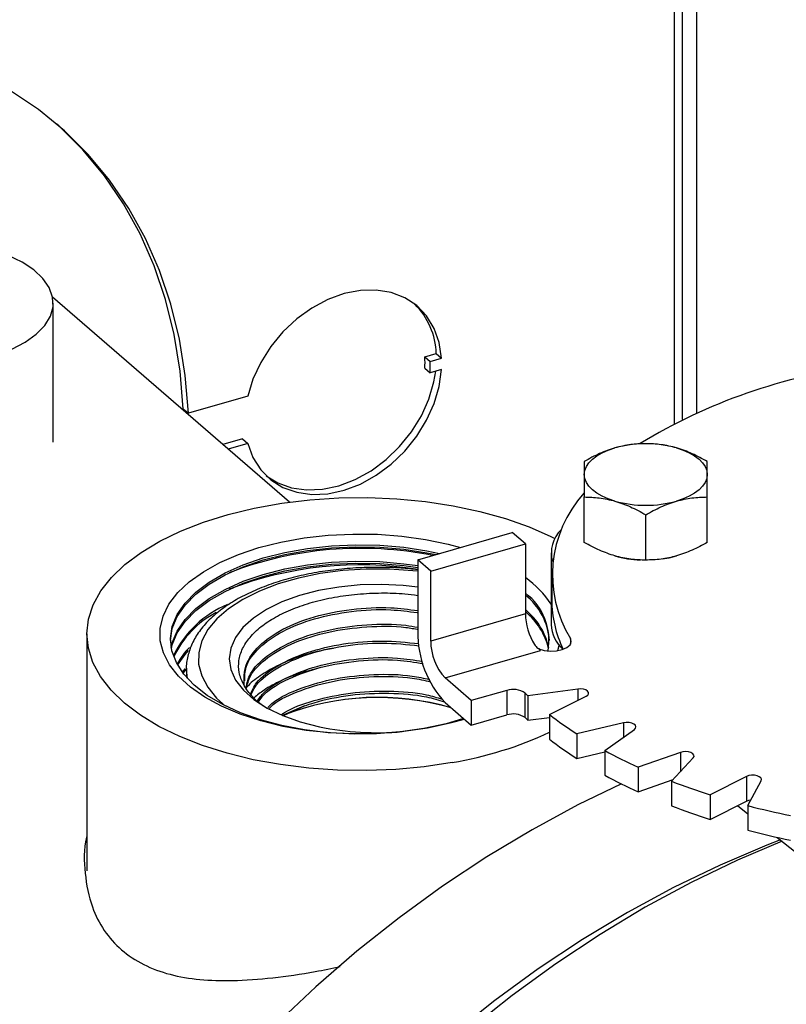
# Model space of a CAD drawing. Extents: x 19.1 to 29.8, y 0.6 to 8.7.
# Drawn here: x 23.3 to 23.3, y 5.9 to 6 of the extents above; entities that cross this region are included whole.
import ezdxf

# ---------------------------------------------------------------- set-up
doc = ezdxf.new("R2010")
doc.units = 0
doc.header["$MEASUREMENT"] = 0
doc.linetypes.add('SLD-SOLID', pattern=[0])
doc.layers.get('0').update_dxf_attribs({"linetype": 'CONTINUOUS'})
doc.layers.add('D7', color=7, linetype='CONTINUOUS')

# ---------------------------------------------------------------- blocks, each defined once
blk = doc.blocks.new('A$C52952A5D')
at = {"color": 7, "linetype": 'SLD-SOLID'}
for p, q in [((2.654912984445799, 4.847617421365185), (2.654912984443939, 5.312475625774861)), ((2.652140708969401, 4.846316084063247), (2.652140708967572, 5.304853781630716)), ((2.650536542300915, 5.301126547474973), (2.650536542302732, 4.845506014052281)), ((2.577219968956869, 4.830556531030068), (2.532060567874427, 4.8696657195866)), ((2.532172786292975, 4.841981815303116), (2.532172786292869, 4.868517784023515)), ((2.603024508068919, 4.858249446192687), (2.605193656237556, 4.858875625332225)), ((2.603024508068919, 4.858249446192687), (2.604024508068919, 4.857383420788914)), ((2.604024508068919, 4.857383420788914), (2.606193656237556, 4.858009599928452)), ((2.605193656237556, 4.858875625332225), (2.606193656237556, 4.858009599928452)), ((2.603024508068928, 4.856084382683219), (2.604024508068928, 4.855218357279447)), ((2.606193656237565, 4.855844536418984), (2.604024508068928, 4.855218357279447)), ((2.569247341492535, 4.850772134769977), (2.557951872778671, 4.847511413818689)), ((2.55695187277867, 4.848377439222461), (2.557951872778671, 4.847511413818689)), ((2.568247341492572, 4.84261706221763), (2.564532085699097, 4.841544560251394)), ((2.568247341492572, 4.84261706221763), (2.569247341492572, 4.841751036813857)), ((2.569247341492572, 4.841751036813857), (2.565532085699098, 4.840678534847622)), ((2.633419448378006, 4.822880767873101), (2.633419448359035, 4.831530733115051)), ((2.656877781692404, 4.822880767877272), (2.656877781692368, 4.831530733115124)), ((2.64514861508728, 4.81949484911792), (2.645148615025703, 4.828144814348938)), ((2.601661647641738, 4.8195644684944), (2.619703843553913, 4.824772801827736)), ((2.622203843553913, 4.822607738318305), (2.619703843553913, 4.824772801827736)), ((2.604161647641739, 4.817399404984969), (2.622203843553913, 4.822607738318305)), ((2.622203843553913, 4.822607738318305), (2.622203843553966, 4.809256513343249)), ((2.601661647641738, 4.8195644684944), (2.601661647641794, 4.8058523996011)), ((2.604161647641739, 4.817399404984969), (2.601661647641738, 4.8195644684944)), ((2.627112672799624, 4.820897481303093), (2.627112672799679, 4.807185412409792)), ((2.604161647641792, 4.804048180009914), (2.604161647641739, 4.817399404984969)), ((2.627216509514056, 4.816597329361742), (2.627216509514074, 4.81190635842456)), ((2.622203843553966, 4.809256513343249), (2.604161647641792, 4.804048180009914)), ((2.538579036292852, 4.805397161625521), (2.538579036293031, 4.760247559822854)), ((2.630784345130411, 4.804535925853171), (2.630784345130415, 4.803450399537398)), ((2.606869980975145, 4.797011723604181), (2.625092598846853, 4.802272140270968)), ((2.557560259514461, 4.798750067602016), (2.557560259514467, 4.797141234165733)), ((2.611869980975136, 4.792681596585329), (2.606869980975145, 4.797011723604181)), ((2.618670646660013, 4.794644779667246), (2.611869980975136, 4.792681596585329)), ((2.618670646660013, 4.794644779667246), (2.618670646660031, 4.789953808730062)), ((2.622149233451524, 4.789437713404435), (2.622149233451506, 4.794128684341617)), ((2.632179543092301, 4.794903235091716), (2.622664906004153, 4.793628515429678)), ((2.622664906004153, 4.793628515429678), (2.622664906004172, 4.788937544492496)), ((2.626824221705348, 4.790026442370136), (2.63378941946945, 4.793509041252173)), ((2.632179543092301, 4.794903235091716), (2.63217954309231, 4.792704103063605)), ((2.575943939765774, 4.789813913516058), (2.5800541380201, 4.791679147537319)), ((2.5800541380201, 4.791679147537319), (2.57599243514088, 4.789942026643971)), ((2.606869980975164, 4.792320752666999), (2.611869980975155, 4.787990625648146)), ((2.611869980975136, 4.792681596585329), (2.611869980975155, 4.787990625648146)), ((2.611869980975155, 4.787990625648146), (2.618670646660031, 4.789953808730062)), ((2.622664906004172, 4.788937544492496), (2.626824221705349, 4.789494787134101)), ((2.626824221705348, 4.790026442370136), (2.626824221705367, 4.785335471432954)), ((2.640904443915035, 4.788428387262307), (2.631977061036223, 4.786346933760465)), ((2.640904443915035, 4.788428387262307), (2.640904443915047, 4.785717290586697)), ((2.631977061036223, 4.786346933760465), (2.631977061036243, 4.781655962823283)), ((2.637324174231228, 4.783160713080439), (2.642974061091753, 4.787195150409503)), ((2.631977061036243, 4.781655962823283), (2.637324174231228, 4.782902662739208)), ((2.637324174231228, 4.783160713080439), (2.637324174231247, 4.778469742143256)), ((2.651745484942067, 4.78280943848442), (2.643676610283888, 4.779984495054161)), ((2.651745484942067, 4.78280943848442), (2.651745484942081, 4.779129944930609)), ((2.650049051644041, 4.777310938456707), (2.654211958647713, 4.781774629896081)), ((2.643676610283888, 4.779984495054161), (2.643676610283908, 4.77529352411698)), ((2.664373266627615, 4.778217117673349), (2.657408068863513, 4.774734518791313)), ((2.664373266627615, 4.778217117673349), (2.664373266627634, 4.773526146736167)), ((2.643676610283908, 4.77529352411698), (2.650344837132107, 4.777628095469777)), ((2.650049051644041, 4.777310938456707), (2.65004905164406, 4.772619967519526)), ((2.664612214982696, 4.77265486094076), (2.667161654306741, 4.777412179484791)), ((2.657408068863513, 4.774734518791313), (2.657408068863532, 4.77004354785413)), ((2.657408068863532, 4.77004354785413), (2.664373266627634, 4.773526146736167)), ((2.66265850791612, 4.772668767380415), (2.664612214982702, 4.771105474941296)), ((2.664612214982696, 4.77265486094076), (2.664612214982715, 4.767963890003578)), ((2.670236730928431, 4.766604921402815), (2.6771533374631, 4.761070479272283))]:
    blk.add_line(p, q, dxfattribs=at)
at = {"color": 7, "linetype": 'SLD-SOLID', "flags": 128}
for points in [[(2.557951872778671, 4.847511413818689), (2.557356898273288, 4.854683605254245), (2.556230200211001, 4.86163970745875), (2.554577727759958, 4.868342990963071), (2.552408206271529, 4.874758061226228), (2.549733091208871, 4.88085104552492), (2.546566507660035, 4.886589771807601), (2.542925175754958, 4.891943938568674), (2.53882832238017, 4.896885274845898), (2.534297579657393, 4.901387689496143), (2.529356870722036, 4.905427408961305), (2.524032283404755, 4.908983102796975), (2.518351932483014, 4.912035996301006), (2.512345811230018, 4.914569969647322), (2.506045633044828, 4.916571643001487), (2.499484663999938, 4.918030447168642), (2.492697547190419, 4.918938679400743), (2.485720119812163, 4.919291544068466), (2.478589223935048, 4.919087177982982), (2.471342511970195, 4.918326660233932), (2.46401824785847, 4.917014006491637), (2.456655105030008, 4.915156147803643)], [(2.55695187277867, 4.848377439222461), (2.55635689827329, 4.855549630658016), (2.555230200211001, 4.862505732862521), (2.553577727759958, 4.869209016366844), (2.551408206271528, 4.875624086629998), (2.548733091208871, 4.881717070928692), (2.545566507660035, 4.887455797211373), (2.541925175754957, 4.892809963972446), (2.537828322380171, 4.897751300249671), (2.533297579657392, 4.902253714899915), (2.532801964711385, 4.902696189251404)], [(2.500055559290428, 4.857555692134048), (2.503590836629386, 4.857019897079), (2.507250222463467, 4.85676721815982), (2.51094361056863, 4.856803877170096), (2.514580057472072, 4.857128971443327), (2.518070021782356, 4.857734496079583), (2.521327568995637, 4.858605541052697), (2.524272487488342, 4.859720658344599), (2.526832263593557, 4.8610523900667), (2.528943867128161, 4.862567944564236), (2.530555303405124, 4.864230003855645), (2.531626893515256, 4.865997642525109), (2.532132251353641, 4.867827335442131), (2.532058933333112, 4.869674029494694), (2.531408744786662, 4.871492252946394), (2.530197695514159, 4.873237235101514), (2.528455605567933, 4.874866008708132), (2.526225370984124, 4.876338467954463), (2.52356190753991, 4.87761835600705), (2.520530798544818, 4.878674157774332), (2.517206679961979, 4.879479875912795), (2.51367140262302, 4.880015670967845), (2.510012016788938, 4.880268349887024), (2.506318628683776, 4.880231690876748), (2.502682181780333, 4.879906596603517), (2.499192217470049, 4.87930107196726), (2.495934670256768, 4.878430026994146), (2.492989751764065, 4.877314909702244), (2.490429975658849, 4.875983177980144), (2.488318372124244, 4.874467623482607), (2.486706935847281, 4.8728055641912), (2.48563534573715, 4.871037925521735), (2.485129987898765, 4.869208232604712), (2.485203305919294, 4.86736153855215), (2.485853494465743, 4.865543315100449), (2.487064543738247, 4.863798332945329), (2.488806633684472, 4.862169559338712), (2.491036868268282, 4.860697100092382), (2.493700331712495, 4.859417212039794), (2.496731440707588, 4.858361410272512), (2.500055559290428, 4.857555692134048)], [(2.606193656237556, 4.858009599928452), (2.605752583741814, 4.860983307757016), (2.604801808775909, 4.86369330020824), (2.603367825110324, 4.866064062128072), (2.601490591342499, 4.868029531173232), (2.599222417432594, 4.869534938668012), (2.596626507063023, 4.87053833575797), (2.593775196439511, 4.87101176233355), (2.590747938610306, 4.870942026151077), (2.587629089471394, 4.870331070440522), (2.58450555715164, 4.869195919756542), (2.581464380278854, 4.867568205581627), (2.578590302609403, 4.865493284900672), (2.575963411605472, 4.863028976308263), (2.573656906762049, 4.860243948867629), (2.571735059870182, 4.85721580861643), (2.570251424054731, 4.85402893603973), (2.569247341492535, 4.850772134769977)], [(2.569247341492572, 4.841751036813857), (2.57025142405479, 4.839073942881684), (2.571735059870265, 4.83674364784242), (2.57365690676215, 4.834825086411586), (2.57596341160559, 4.833371720163196), (2.578590302609534, 4.832424047799043), (2.581464380278996, 4.832008476634221), (2.584505557151789, 4.832136586745465), (2.587629089471542, 4.832804808287118), (2.590747938610455, 4.833994520966476), (2.593775196439652, 4.835672572906598), (2.596626507063155, 4.837792204438206), (2.599222417432711, 4.840294351078824), (2.601490591342598, 4.843109289391052), (2.603367825110404, 4.846158579857391), (2.604801808775966, 4.849357252632556), (2.605752583741848, 4.852616175266277), (2.606193656237565, 4.855844536418984)], [(2.572788617590354, 4.83558754923068), (2.57496341160559, 4.834237745566969), (2.577590302609534, 4.833290073202815), (2.580464380278996, 4.832874502037993), (2.583505557151788, 4.833002612149238), (2.586629089471542, 4.833670833690889), (2.589747938610454, 4.834860546370249), (2.592775196439652, 4.836538598310371), (2.595626507063154, 4.838658229841978), (2.59822241743271, 4.841160376482596), (2.600490591342598, 4.843975314794824), (2.602367825110404, 4.847024605261164), (2.603801808775966, 4.850223278036329), (2.604752583741847, 4.85348220067005), (2.605091058270735, 4.855526243802505)], [(2.633419448359031, 4.835823906080241), (2.633519793005834, 4.836589387811691), (2.633819110021514, 4.837341771938484), (2.63431227800895, 4.838068184959612), (2.634990858727142, 4.838756197746882), (2.635843241471863, 4.839394038210752), (2.636854841738029, 4.839970792724043), (2.638008350764615, 4.840476592857124), (2.639284031692362, 4.840902784229484)], [(2.651013198359029, 4.840902784229521), (2.652288879286778, 4.840476592857168), (2.653442388313363, 4.839970792724094), (2.654453988579529, 4.839394038210811), (2.655306371324251, 4.838756197746946), (2.655984952042444, 4.838068184959678), (2.656478120029879, 4.837341771938555), (2.656777437045561, 4.836589387811762), (2.656877781692364, 4.835823906080313)], [(2.639284031692366, 4.830745027931034), (2.638008350764617, 4.831171219303387), (2.636854841738032, 4.831677019436461), (2.635843241471866, 4.832253773949745), (2.634990858727143, 4.83289161441361), (2.634312278008951, 4.833579627200876), (2.633819110021515, 4.834306040222001), (2.633519793005834, 4.835058424348793), (2.633419448359031, 4.835823906080241)], [(2.656877781692364, 4.835823906080313), (2.656777437045561, 4.835058424348864), (2.65647812002988, 4.834306040222071), (2.655984952042445, 4.833579627200944), (2.655306371324253, 4.832891614413672), (2.654453988579531, 4.832253773949803), (2.653442388313366, 4.831677019436513), (2.65228887928678, 4.831171219303431), (2.651013198359033, 4.83074502793107)], [(2.608232565287105, 4.780882054877603), (2.602921434323723, 4.780087139185043), (2.597471403258844, 4.779578996160106), (2.591944223122154, 4.779363383266311), (2.586402519073154, 4.779442743483899), (2.580909080833068, 4.779816177629893), (2.575526151252226, 4.780479454546201), (2.570314721073685, 4.781425059040332), (2.565333837883754, 4.782642277035521), (2.560639937079231, 4.784117316965509), (2.556286202431821, 4.78583346603849), (2.552321963494743, 4.787771279599731), (2.548792136679182, 4.789908801447273), (2.545736716333407, 4.79222181260447), (2.54319032159082, 4.79468410573068), (2.541181804121341, 4.797267782060902), (2.539733921230464, 4.799943567509928), (2.538863078009884, 4.802681144359433), (2.538579141461265, 4.805449494769829), (2.538885328699156, 4.808217252224791), (2.539778170499806, 4.810953056926416), (2.541247550608853, 4.813625911114261), (2.543276820362524, 4.816205530282359), (2.545842987323659, 4.818662686314772), (2.548916975795198, 4.820969538651823), (2.552463956259455, 4.823099949734763), (2.556443740010468, 4.825029781154752), (2.560811234508098, 4.826737167150681), (2.565516954294524, 4.828202762356979), (2.570507581684257, 4.829409960994335), (2.575726570874815, 4.830345085019817), (2.58111478863327, 4.830997539104561), (2.586611184299394, 4.831359930683077), (2.592153481514043, 4.831428153713977), (2.597678883835182, 4.831201435203061), (2.603124786246679, 4.83068234396165), (2.608429484498134, 4.829876761500925), (2.613532874238713, 4.828793815392063), (2.618377132023441, 4.827445775847201), (2.622907370475952, 4.825847916693029), (2.627072260184386, 4.824018342312238), (2.627843954020763, 4.823633138381917)], [(2.603539212866078, 4.787430532642364), (2.599025836307685, 4.786775503905512), (2.594385678119648, 4.786402760517827), (2.589689078370182, 4.786317952889111), (2.585007232724039, 4.786522366616567), (2.580411113188803, 4.787012902996455), (2.575970392251603, 4.787782125997282), (2.571752386715224, 4.788818374982458), (2.567821037243999, 4.790105941473661), (2.564235939088517, 4.791625307275358), (2.561051438682367, 4.79335344035075), (2.558315809805602, 4.795264143963979), (2.55607052180345, 4.79732845379593), (2.554349610953304, 4.799515077013793), (2.55317916450945, 4.801790866638506), (2.552576925246891, 4.80412132401917), (2.552552022498956, 4.806471121797434), (2.553104833765922, 4.808804639434228), (2.554226978992487, 4.811086503180837), (2.555901447600864, 4.813282122308865), (2.558102856353814, 4.815358213470425), (2.560797834138633, 4.817283305239756), (2.56394552783921, 4.819028215187966), (2.567498221627631, 4.820566492258903), (2.571402060287476, 4.821874817740206), (2.575597865604019, 4.82293335875121), (2.580022033445627, 4.823726068889209), (2.584607497937571, 4.824240931476551), (2.589284748112319, 4.824470141721235), (2.593982881624946, 4.824410225029599), (2.598630679560416, 4.824062089677608), (2.60315768603973, 4.823431013042332), (2.60749527625924, 4.822526561602276), (2.609794303630987, 4.821912164056712)], [(2.602849057336603, 4.787370569521335), (2.598400240626873, 4.786730969965625), (2.593824368289237, 4.78638107254027), (2.589196576020972, 4.786326622551321), (2.58459285204318, 4.786568514066091), (2.5800887893763, 4.787102775232595), (2.575758344604802, 4.787920633497249), (2.571672623512111, 4.789008659649959), (2.567898713525612, 4.790348988331378), (2.56449858214295, 4.791919611381613), (2.561528059427426, 4.793694739213599), (2.559035921279905, 4.795645224277412), (2.557063088539868, 4.797739039662228), (2.555641955066367, 4.799941804977315), (2.554795855831746, 4.8022173508771), (2.554538683762047, 4.804528312960816), (2.554874661615544, 4.806836745294942), (2.555798272645172, 4.809104743484368), (2.557294351183357, 4.811295067061528), (2.559338331661865, 4.81337175097384), (2.561896651977748, 4.815300696128877), (2.564927304582147, 4.817050229300519), (2.568380526243084, 4.81859162320246), (2.572199615156357, 4.819899568189442), (2.576321861987596, 4.82095258784094), (2.580679579557794, 4.821733391603386), (2.585201214264927, 4.822229158700591), (2.58981252099211, 4.822431748650523), (2.594437782210369, 4.822337834931805), (2.599001051258372, 4.821948959605103), (2.603427399384511, 4.821271507992528), (2.60582953869429, 4.820767635004973)], [(2.554539336870762, 4.804186215142298), (2.554874661615546, 4.806460212510685), (2.555798272645174, 4.808728210700113), (2.557294351183359, 4.810918534277273), (2.559338331661866, 4.812995218189585), (2.56189665197775, 4.81492416334462), (2.564927304582148, 4.816673696516264), (2.568380526243086, 4.818215090418205), (2.57219961515636, 4.819523035405187), (2.576321861987597, 4.820576055056684), (2.580679579557796, 4.82135685881913), (2.585201214264928, 4.821852625916336), (2.589812520992112, 4.822055215866268), (2.59443778221037, 4.82196130214755), (2.599001051258374, 4.821572426820848), (2.603427399384512, 4.820894975208273), (2.605095918256458, 4.82055585702634)], [(2.648291378687617, 4.819709291141952), (2.649637172784524, 4.819941263942876), (2.651013198359074, 4.820280554301973)], [(2.554673899225412, 4.802805361163296), (2.554874661615557, 4.803698972092812), (2.555798272645185, 4.80596697028224), (2.55729435118337, 4.8081572938594), (2.559338331661878, 4.810233977771712), (2.561896651977761, 4.812162922926747), (2.564927304582159, 4.813912456098391), (2.568380526243097, 4.815453850000331), (2.572199615156371, 4.816761794987314), (2.576321861987608, 4.81781481463881), (2.580679579557807, 4.818595618401257), (2.58520121426494, 4.819091385498462), (2.589812520992123, 4.819293975448394), (2.594437782210381, 4.819200061729676), (2.599001051258385, 4.818811186402974), (2.601661647641742, 4.818441353813781)], [(2.554708714979199, 4.802617094280978), (2.554874661615558, 4.803322439308557), (2.555798272645186, 4.805590437497984), (2.557294351183371, 4.807780761075144), (2.55933833166188, 4.809857444987456), (2.561896651977762, 4.811786390142492), (2.56492730458216, 4.813535923314135), (2.568380526243098, 4.815077317216076), (2.572199615156372, 4.816385262203057), (2.57632186198761, 4.817438281854555), (2.580679579557808, 4.818219085617002), (2.585201214264941, 4.818714852714208), (2.589812520992123, 4.818917442664138), (2.594437782210383, 4.818823528945421), (2.599001051258386, 4.818434653618719), (2.601661647641745, 4.818064821029526)], [(2.601661647641746, 4.817375527378432), (2.600733812828318, 4.817475159226955), (2.596300085358081, 4.81776999707224), (2.591827320918445, 4.817772953756872), (2.587392049749055, 4.81748397869116), (2.583070160569309, 4.816908016318596), (2.578935602101327, 4.816054921515061), (2.575059117786812, 4.814939290969167), (2.571507035347151, 4.813580213428864), (2.568340131897707, 4.812000943087677), (2.565612594034532, 4.810228501698997), (2.563371090686685, 4.808293216226398), (2.561653974597907, 4.806228199940882), (2.560490626100552, 4.804068785843621), (2.559900950409949, 4.801851922108524), (2.559895037040657, 4.799615539888729), (2.56047298717206, 4.797397904304058), (2.561624911917175, 4.795236959714212), (2.563331101524239, 4.793169680480248), (2.565020865751634, 4.791650952941675)], [(2.60166164764176, 4.814326188124857), (2.598869160144249, 4.814642817178927), (2.594776758346202, 4.81484726184162), (2.590668323946462, 4.814752776736809), (2.586630736251006, 4.814361359900619), (2.582749376400844, 4.81368128845756), (2.579106321853526, 4.812726943587721), (2.575778610726231, 4.811518506414102), (2.57283661270364, 4.810081531241033), (2.57034254096029, 4.808446405168217), (2.568349136565176, 4.806647705507737), (2.566898553188902, 4.804723468592404), (2.56602146569803, 4.802714385437695), (2.56573642148679, 4.80066294126624), (2.56604944826327, 4.798612517090983), (2.566953926584039, 4.796606472355441), (2.568430729832694, 4.794687228030097), (2.570448628682239, 4.792895369554259), (2.572964951488312, 4.791268788593132), (2.575926486648213, 4.789841881758971), (2.579270607843908, 4.788644823240626), (2.582926598374017, 4.787702926722865)], [(2.62474398274089, 4.802574050675322), (2.625768481707318, 4.80225910406585), (2.626939691160324, 4.802122509760803), (2.628137149253137, 4.802178316829036), (2.629237694400167, 4.802420785372795), (2.630128132756769, 4.802824976890699), (2.630716880491724, 4.803349319265506), (2.630943383415294, 4.803939882561242), (2.630784345130411, 4.804535925853171)], [(2.628605099646959, 4.803313813447375), (2.628568206030538, 4.803152184652316), (2.628293973159214, 4.802200501826433)], [(2.555889184329368, 4.799479321353074), (2.557294351183396, 4.801505214670888), (2.557961332680963, 4.802259970193523)], [(2.556787811417551, 4.798098701166939), (2.557294351183407, 4.798743974253014), (2.557329414261662, 4.798786087175325)], [(2.556929713022719, 4.797910434765324), (2.557294351183409, 4.798367441468759), (2.557531846913021, 4.798647040181551)], [(2.557740822367122, 4.796938063297711), (2.557561037271847, 4.798630997379988), (2.557560534226329, 4.79867930214755)], [(2.63378941946945, 4.793509041252173), (2.634105696070026, 4.793729722994645), (2.634263316269761, 4.793989525076308), (2.634245550301477, 4.794260872171502), (2.634054283840444, 4.794514963569818), (2.633709817859304, 4.794724830076047), (2.633248713888079, 4.794868196513572), (2.632719913382855, 4.794929846005842), (2.632179543092301, 4.794903235091716)], [(2.610414719769645, 4.789250918821242), (2.607097768971046, 4.788289369000378), (2.602849057336603, 4.787370569521335)], [(2.610572955463673, 4.78911388269043), (2.607857389606886, 4.788357917160431), (2.603539212866078, 4.787430532642364)], [(2.642974061091753, 4.787195150409503), (2.643208890775248, 4.787439939928102), (2.643273888053907, 4.787709480262596), (2.643162154133408, 4.787975162471691), (2.642885548423135, 4.788208787114525), (2.642473429781537, 4.78838555733201), (2.6419695403745, 4.788486710779046), (2.641427362893184, 4.788501511054963), (2.640904443915035, 4.788428387262307)], [(2.654211958647713, 4.781774629896081), (2.654358206233023, 4.782036089385152), (2.654328605681185, 4.782307178125808), (2.654126298787107, 4.782559122829323), (2.65377275835213, 4.782765182150118), (2.653305509066458, 4.782903485005252), (2.652774144648261, 4.782959351965498), (2.652235063979266, 4.782926853326168), (2.651745484942067, 4.78280943848442)], [(2.667161654306741, 4.777412179484791), (2.667214876134991, 4.777682364630065), (2.667091577150445, 4.777946764882675), (2.666804844275391, 4.778177316868285), (2.666385111262926, 4.778349549858852), (2.665876928466286, 4.778445183089365), (2.665334234275893, 4.778454066073507), (2.66481463011256, 4.778375255973637), (2.664373266627615, 4.778217117673349)], [(2.640499018038644, 4.77681038386462), (2.632217455076387, 4.772801621648137), (2.623463164739696, 4.768069511711478), (2.61484494425792, 4.762893571862138), (2.606389432056681, 4.757289800633569), (2.598122763639626, 4.751275518961504), (2.590070490805089, 4.74486931664592), (2.582257502666944, 4.738090994891054), (2.574707948723782, 4.730961505101001), (2.567445164214195, 4.723502884120125), (2.560491597988887, 4.715738186118444), (2.553868743122569, 4.707691411332503), (2.547597070480093, 4.699387431882024), (2.541695965442179, 4.690851914891607), (2.536183667986323, 4.682111243155117), (2.531077216308065, 4.673192433587987), (2.526392394156902, 4.664123053719471), (2.522143682049626, 4.654931136482997), (2.51834421251188, 4.645645093567977), (2.515005729486264, 4.636293627600898), (2.51213855203249, 4.626905643427155), (2.509751542431756, 4.617510158767825), (2.507852078793944, 4.608136214527556), (2.506446032252306, 4.598812785030797), (2.505537748816122, 4.589568688463818), (2.505130035937445, 4.580432497799351), (2.505224153833416, 4.571432452479163), (2.505819811591013, 4.56259637112757), (2.506915168066243, 4.553951565565653), (2.508506837575013, 4.545524756391989), (2.510589900358085, 4.537341990390817), (2.513157917787775, 4.529428560022908), (2.516202952269373, 4.52180892524803), (2.519715591775799, 4.514506637920608), (2.523684978939643, 4.507544268992295), (2.528098844612655, 4.500943338746451), (2.532943545788991, 4.494724250280181), (2.53820410777495, 4.488906226439534), (2.543864270474907, 4.483507250402782), (2.544737723036524, 4.48274236473764)], [(2.664373266627634, 4.773526146736167), (2.664814630112581, 4.773684285036455), (2.665199868078729, 4.77375143654656)], [(2.670862792542258, 4.766103967393866), (2.668254838995946, 4.765090340701022), (2.659309922924924, 4.761288353568553), (2.650446621743058, 4.757014700225203), (2.641692331406366, 4.752282590288543), (2.633074110924592, 4.747106650439203), (2.624618598723353, 4.741502879210636), (2.616351930306298, 4.735488597538568), (2.608299657471761, 4.729082395222986), (2.600486669333616, 4.72230407346812), (2.592937115390455, 4.715174583678065), (2.585674330880867, 4.707715962697191), (2.578720764655559, 4.699951264695509), (2.572097909789241, 4.691904489909568), (2.565826237146763, 4.683600510459089), (2.559925132108851, 4.675064993468672), (2.554412834652996, 4.666324321732183), (2.549306382974737, 4.657405512165052), (2.544621560823573, 4.648336132296535), (2.540372848716299, 4.639144215060061), (2.536573379178551, 4.629858172145042), (2.533234896152935, 4.620506706177962), (2.530367718699161, 4.61111872200422), (2.527980709098427, 4.601723237344889), (2.526081245460616, 4.592349293104622), (2.524675198918977, 4.583025863607863), (2.523766915482794, 4.573781767040884), (2.523359202604117, 4.564645576376416), (2.523453320500089, 4.555645531056228), (2.524048978257684, 4.546809449704635), (2.525144334732914, 4.538164644142717), (2.526736004241684, 4.529737834969056), (2.528819067024758, 4.521555068967882), (2.531387084454447, 4.513641638599974), (2.534432118936045, 4.506022003825096), (2.537944758442471, 4.498719716497674), (2.541914145606314, 4.49175734756936), (2.546328011279328, 4.485156417323516), (2.551172712455662, 4.478937328857246), (2.556433274441622, 4.473119305016598), (2.562093437141579, 4.467720328979848), (2.568135705316998, 4.46275708867252), (2.574541402663216, 4.458244925185974), (2.581290729536832, 4.454197785358964), (2.58836282415527, 4.450628178668765), (2.595735827079348, 4.447547138565089), (2.603386948779557, 4.44496418836633), (2.611292540077189, 4.442887311823529), (2.619428165242596, 4.44132292844306), (2.627768677524625, 4.440275873644299), (2.636288296877786, 4.439749383813625), (2.644960689646898, 4.439745086300935), (2.646634630021961, 4.439803784061337)], [(2.671140146354213, 4.765882037952851), (2.662666146146553, 4.762267617312713), (2.653802844964688, 4.757993963969363), (2.645048554627996, 4.753261854032703), (2.636430334146223, 4.748085914183363), (2.627974821944982, 4.742482142954796), (2.619708153527927, 4.736467861282729), (2.611655880693391, 4.730061658967146), (2.603842892555246, 4.723283337212279), (2.596293338612084, 4.716153847422226), (2.589030554102496, 4.708695226441351), (2.582076987877189, 4.700930528439669), (2.575454133010871, 4.692883753653728), (2.569182460368395, 4.684579774203248), (2.563281355330481, 4.676044257212832), (2.557769057874625, 4.667303585476342), (2.552662606196368, 4.658384775909212), (2.547977784045204, 4.649315396040696), (2.543729071937928, 4.640123478804222), (2.539929602400182, 4.630837435889202), (2.536591119374565, 4.621485969922123), (2.533723941920791, 4.612097985748379), (2.531336932320057, 4.60270250108905), (2.529437468682247, 4.593328556848781), (2.528031422140607, 4.584005127352023), (2.527123138704424, 4.574761030785043), (2.526715425825748, 4.565624840120576), (2.526809543721718, 4.556624794800388), (2.527405201479315, 4.547788713448795), (2.528500557954544, 4.539143907886878), (2.530092227463314, 4.530717098713215), (2.532175290246387, 4.522534332712042), (2.534743307676077, 4.514620902344133), (2.537788342157675, 4.507001267569255), (2.541300981664103, 4.499698980241833), (2.545270368827945, 4.492736611313521), (2.549684234500957, 4.486135681067676), (2.554528935677292, 4.479916592601406), (2.559789497663252, 4.474098568760759), (2.565449660363209, 4.468699592724007), (2.571491928538627, 4.46373635241668), (2.577897625884845, 4.459224188930134), (2.584646952758463, 4.455177049103125), (2.5917190473769, 4.451607442412925), (2.599092050300978, 4.448526402309248), (2.606743172001186, 4.44594345211049), (2.614648763298819, 4.44386657556769), (2.622784388464225, 4.44230219218722), (2.631124900746254, 4.441255137388459), (2.639644520099416, 4.440728647557785), (2.645573352032167, 4.440669365808533)]]:
    blk.add_lwpolyline(points, dxfattribs=at)
at = {"color": 7, "linetype": 'SLD-SOLID'}
for centre, radius, start, end in [((2.591217097812404, 4.858459131275255), 0.01398276269952313, 1.706878837573849, 44.83153212362355), ((2.586462252327199, 4.857166914437884), 0.01659759591791192, 356.2603885443935, 3.739611456086604), ((2.58746225232719, 4.856300889034113), 0.01659759591792161, 356.2603885443896, 3.739611456078292), ((2.699573917707038, 4.750570331838336), 0.1067194895264311, 97.13945451010741, 121.3483473751551), ((2.645148615025763, 4.81960854468733), 0.02208705447435355, 74.60206940397195, 105.3979305963936), ((2.650663074097676, 4.816690980061406), 0.02330041218861069, 138.0505297777588, 211.4441316043945), ((2.645148615025632, 4.852039267473246), 0.02208705447437387, 254.6020694039868, 285.3979305963775), ((2.633156949713725, 4.820894769785169), 0.006010628410879835, 133.1572023437201, 196.1165840113517), ((2.590769325118043, 4.752229848996241), 0.06950652786651376, 78.63601634811235, 111.1057577918892), ((2.644966941293468, 4.840588007846534), 0.02108762980990993, 254.3660668847453, 267.7346215817803), ((2.590692646064366, 4.749342906431913), 0.06924491475171453, 80.88545256486483, 111.1213025776104), ((2.61154546825252, 4.800941786547186), 0.01856793376732026, 33.02930829689025, 54.96893141776138), ((2.615392199353251, 4.804162562641588), 0.01130084397799829, 349.7388541775725, 52.93250880595648), ((2.614777313041126, 4.803328189918883), 0.01203870649123338, 4.087207727638541, 51.91078430221305), ((2.572996153315707, 4.792667951544028), 0.01985372898113296, 112.460601708853, 154.4319657939549), ((2.649632461006814, 4.812082727447876), 0.02241664531898715, 180.4507947013056, 205.4553999681236), ((2.571619851813493, 4.793355131964323), 0.01817336327982428, 117.4183872347801, 154.9558796854797), ((2.613879067246657, 4.799941684527723), 0.01308888168868567, 12.63779543891213, 50.50440361126077), ((2.613816719237836, 4.799510119041874), 0.01317101000232128, 13.64438491686383, 50.44737120105583), ((2.633663842028352, 4.809442518610711), 0.01146150788476217, 180.9298763093868, 212.0317802656733), ((2.633800445890492, 4.807488077342927), 0.006694618359246973, 182.5912360221598, 228.5947551384049), ((2.62140905550395, 4.80568501274677), 0.01974811726806778, 179.5143498992768, 222.5890989718328), ((2.568224475143991, 4.792844648214214), 0.01418745283705209, 135.3017243227529, 151.2549098968781), ((2.614430299730107, 4.80396113884566), 0.01026902097938882, 179.5143498992563, 222.5890989718471), ((2.6278840825862, 4.805475221068771), 0.004248777243429724, 222.3486259062963, 228.9278614580411), ((2.594121354747084, 4.743635701060042), 0.04967033557234359, 73.7445075007055, 111.50622679249), ((2.594113304988993, 4.743342880956838), 0.04993009670168372, 73.77062138462772, 111.3627573495591), ((2.619892720421231, 4.790900567143747), 0.003938602759734366, 55.04574664736594, 108.0761680887379), ((2.65832151926285, 4.830906282787564), 0.05158513359747106, 225.475409435867, 226.2733363120618), ((2.619892720421253, 4.786209596206572), 0.003938602759727025, 55.04574664733849, 108.0761680888271), ((2.658321519259965, 4.82621531184745), 0.0515851335933442, 225.4754094358834, 226.2733363121428), ((2.669701983090575, 4.844625294610466), 0.06942288590493595, 231.8566201590114, 237.0840901084323), ((2.594028101302441, 4.841300700949414), 0.05473540690731991, 258.2980140257368, 274.9162419019677), ((2.596198664333929, 4.85245438767202), 0.07257694946596734, 279.5442257636526, 294.9592525825909), ((2.669701983090424, 4.839934323673057), 0.06942288590465315, 231.856620159006, 237.0840901084488), ((2.68428129887582, 4.869134417305254), 0.09796146881822335, 241.35751203218, 245.5123856144147), ((2.684281298875629, 4.864443446367702), 0.09796146881779862, 241.357512032184, 245.5123856144374), ((2.696535860222667, 4.898293048875569), 0.1296059196689241, 248.9809625175798, 252.4283520124594), ((2.696535860222646, 4.893602077938226), 0.1296059196687588, 248.9809625175707, 252.4283520124549), ((2.704950253780132, 4.927255526762645), 0.1597764790155099, 255.3765477850203, 258.3749159700141), ((2.704950253779771, 4.922564555823744), 0.1597764790137499, 255.3765477849969, 258.3749159700235)]:
    blk.add_arc(centre, radius, start, end, dxfattribs=at)
for points, knots in [([(2.639284031692362, 4.840902784229484), (2.638301352283973, 4.840573392164666), (2.636314177179981, 4.839907295261575), (2.63439139441706, 4.838841379585766), (2.633419448359033, 4.838302570647351)], [0, 0, 0, 0, 0.4945107285290327, 1, 1, 1, 1]), ([(2.6451486150257, 4.841688489413539), (2.644196180910236, 4.841667121114882), (2.642273850085679, 4.841623992736229), (2.640286655098275, 4.84114463856118), (2.639284031692362, 4.840902784229484)], [0, 0, 0, 0, 0.4954579634770229, 1, 1, 1, 1]), ([(2.651013198359029, 4.840902784229521), (2.650030518950639, 4.841140742385658), (2.648043343846648, 4.841621941563772), (2.646120561083726, 4.841666145033718), (2.645148615025699, 4.841688489413539)], [0, 0, 0, 0, 0.4945107285290111, 1, 1, 1, 1]), ([(2.656877781692367, 4.838302570647423), (2.655925347576903, 4.83883109044171), (2.654003016752347, 4.839897820282073), (2.652015821764943, 4.840565773667922), (2.651013198359029, 4.840902784229521)], [0, 0, 0, 0, 0.49545796347701, 1, 1, 1, 1]), ([(2.633419448359033, 4.838302570647351), (2.633419448359033, 4.838006258302228), (2.633419448359031, 4.837408200814072), (2.633419448359031, 4.836355192858581), (2.633419448359031, 4.835823906080241)], [0, 0, 0, 0, 0.4954579634770085, 1, 1, 1, 1]), ([(2.656877781692364, 4.835823906080313), (2.656877781692364, 4.836345539346931), (2.656877781692364, 4.837400386565654), (2.656877781692367, 4.837999649608484), (2.656877781692367, 4.838302570647423)], [0, 0, 0, 0, 0.4945107285290172, 1, 1, 1, 1]), ([(2.633419448359031, 4.835823906080241), (2.633419448359031, 4.835210838904948), (2.633419448359033, 4.833971093961261), (2.633419448359035, 4.832350118712579), (2.633419448359035, 4.831530733115051)], [0, 0, 0, 0, 0.4945107285290031, 1, 1, 1, 1]), ([(2.656877781692368, 4.831530733115124), (2.656877781692367, 4.832334196955885), (2.656877781692366, 4.833955855905761), (2.656877781692364, 4.835197463072065), (2.656877781692364, 4.835823906080313)], [0, 0, 0, 0, 0.4954579634770107, 1, 1, 1, 1]), ([(2.633419448359035, 4.831530733115051), (2.634371882474497, 4.831509364816402), (2.63629421329905, 4.83146623643776), (2.638281408286453, 4.830986882262723), (2.639284031692366, 4.830745027931034)], [0, 0, 0, 0, 0.4954579634770025, 1, 1, 1, 1]), ([(2.639284031692366, 4.830745027931034), (2.640266711100756, 4.830415635866222), (2.642253886204749, 4.829749538963144), (2.644176668967676, 4.828683623287346), (2.645148615025703, 4.828144814348938)], [0, 0, 0, 0, 0.4945107285290052, 1, 1, 1, 1]), ([(2.645148615025703, 4.828144814348938), (2.646101049141165, 4.82867333414323), (2.648023379965717, 4.829740063983605), (2.650010574953121, 4.830408017369466), (2.651013198359033, 4.83074502793107)], [0, 0, 0, 0, 0.4954579634769993, 1, 1, 1, 1]), ([(2.651013198359033, 4.83074502793107), (2.651995877767422, 4.830982986087213), (2.653983052871415, 4.831464185265339), (2.655905835634341, 4.831508388735298), (2.656877781692368, 4.831530733115124)], [0, 0, 0, 0, 0.4945107285290086, 1, 1, 1, 1]), ([(2.639284031692408, 4.820280554301936), (2.638301352290412, 4.820609946364287), (2.636314177193007, 4.821276043264516), (2.634391394436053, 4.822341958935461), (2.633419448378006, 4.822880767873101)], [0, 0, 0, 0, 0.4945107269494768, 1, 1, 1, 1]), ([(2.656877781692404, 4.822880767877272), (2.655925347554782, 4.822352248074311), (2.654003016724761, 4.821285518238225), (2.652015821742358, 4.820617564855326), (2.651013198359074, 4.820280554301973)], [0, 0, 0, 0, 0.4954579735949268, 1, 1, 1, 1]), ([(2.64514861508728, 4.81949484911792), (2.64419618095659, 4.819516217415565), (2.642273850093502, 4.819559345792356), (2.640286655103584, 4.820038699968649), (2.639284031692408, 4.820280554301936)], [0, 0, 0, 0, 0.4954579614660266, 1, 1, 1, 1]), ([(2.651013198359074, 4.820280554301973), (2.650030518971469, 4.820042596149831), (2.648043343888878, 4.8195613969748), (2.646120561145365, 4.819517193500278), (2.64514861508728, 4.81949484911792)], [0, 0, 0, 0, 0.4945107233954274, 1, 1, 1, 1]), ([(2.601661647641746, 4.817667250465795), (2.600608332022477, 4.81777986163782), (2.598140097586087, 4.818043743391426), (2.594166876452432, 4.818150204535581), (2.58983441519014, 4.818033269910339), (2.585556794292553, 4.817642865417024), (2.58139694360989, 4.816994483791309), (2.577410112604477, 4.816091982362243), (2.57365029408099, 4.814945028663153), (2.570168049255536, 4.813563683442578), (2.567010910756738, 4.8119589937803), (2.564224985757127, 4.81014232906095), (2.561856355588819, 4.808127930167982), (2.559961273979178, 4.805937976977471), (2.558565035752141, 4.803608205875639), (2.557784325322786, 4.801197499033693), (2.557472295484275, 4.799524512825095), (2.557566266294597, 4.798693919666902), (2.557569409687672, 4.798666135711737)], [0, 0, 0, 0, 0.050345438927374, 0.1179744644459073, 0.1855891651223037, 0.2532283875011089, 0.320931091461075, 0.3887469766316881, 0.4567293395116508, 0.5249334811022112, 0.5934082180191971, 0.6621706896353539, 0.7311457313587711, 0.7998941553960329, 0.8676931448394911, 0.9337332265671432, 0.9977833274402927, 1, 1, 1, 1]), ([(2.572612544115027, 4.791399846626237), (2.572447792763781, 4.791501988945973), (2.571329254416661, 4.792195458836365), (2.56985705662146, 4.793679025120272), (2.568297274584905, 4.795815493640992), (2.567519043735998, 4.79805423929654), (2.567463472407576, 4.800349087345695), (2.568159739278571, 4.802601541783667), (2.569592593801369, 4.804790365036117), (2.571707492238173, 4.806815350919919), (2.574480075353025, 4.808656199301224), (2.577790950791549, 4.810231781971582), (2.581605373339708, 4.811520994215796), (2.58575370198541, 4.812470931052425), (2.590194163104317, 4.813068402651172), (2.594716401874388, 4.813271703877932), (2.59861110392367, 4.813173975330642), (2.600854635717638, 4.812866291702407), (2.601661647641766, 4.812755616044717)], [0, 0, 0, 0, 0.01170024715958359, 0.07943591976500113, 0.1455560573141408, 0.2135800630356505, 0.2799931100414549, 0.3483171965578967, 0.4150371517525669, 0.4836737126922024, 0.5507145195644285, 0.6196779166567977, 0.6870525805663145, 0.7563588138429096, 0.8240786078943125, 0.893744041040345, 0.9617790903964025, 1, 1, 1, 1]), ([(2.568569704930284, 4.795626591441845), (2.568547443604224, 4.796920625710392), (2.568502730407558, 4.799519770459795), (2.571199031305246, 4.803233652583396), (2.57569978191594, 4.806421670188401), (2.581819160363134, 4.808835280972018), (2.588951531932284, 4.810230720589), (2.595860059589945, 4.810635388212108), (2.599961683385378, 4.810093309618883), (2.601661647641777, 4.809868639030208)], [0, 0, 0, 0, 0.1479545865431805, 0.2971755819077713, 0.4464225060566136, 0.5956880207816136, 0.7449793522513168, 0.8943038154061336, 1, 1, 1, 1]), ([(2.568692939590166, 4.796453615145016), (2.568696178675107, 4.797336641618568), (2.568704198224549, 4.799522899339937), (2.571224317853288, 4.802839701533038), (2.575692988954775, 4.806029862832535), (2.581821040900197, 4.808443131910582), (2.588950804136349, 4.809837793991502), (2.595820801942689, 4.810243210723854), (2.599885049824877, 4.809707472480723), (2.601547416063669, 4.809488343826656)], [0, 0, 0, 0, 0.1063385006840877, 0.2632801792051216, 0.4202491280637697, 0.5772376293735966, 0.7342532831845696, 0.8913037829115709, 1, 1, 1, 1]), ([(2.568924298241543, 4.795123947380436), (2.569127554017619, 4.796028747684649), (2.569620666265847, 4.798223854366579), (2.572863632259799, 4.80139298466179), (2.57798252494817, 4.804294976469754), (2.58457072383703, 4.806342038907066), (2.591897811305704, 4.80728686578533), (2.59786436888638, 4.807376711300882), (2.60091668008585, 4.806813300258868), (2.60166164764179, 4.806675790378802)], [0, 0, 0, 0, 0.1163641654237391, 0.28230732888732, 0.4482874394432727, 0.6142964911501101, 0.7803263213930884, 0.946384967730465, 1, 1, 1, 1]), ([(2.569011689232187, 4.795000068669041), (2.569199170448051, 4.795813704261136), (2.569683755021416, 4.797916716311991), (2.572870337260083, 4.800999858473468), (2.577980802504312, 4.803903130429488), (2.584570906739422, 4.805949219471691), (2.591898802693779, 4.806896659999589), (2.597927621784939, 4.806980079770213), (2.601037829695848, 4.806402775112731), (2.601841911781657, 4.806253524533209)], [0, 0, 0, 0, 0.1054920039400343, 0.272666237453278, 0.4398776921555053, 0.6071183027121535, 0.7743798459531042, 0.9416704190642422, 1, 1, 1, 1]), ([(2.585638796127864, 4.802656220507033), (2.584581795185096, 4.802467773355172), (2.582048038031739, 4.802016043087262), (2.57835070677447, 4.800862094442609), (2.574654920294596, 4.799319486179609), (2.571573476828307, 4.797437820225807), (2.569721643458167, 4.79606817963676), (2.569111925354782, 4.795289320756644), (2.569101590086855, 4.795276118401066)], [0, 0, 0, 0, 0.1493920686998848, 0.358110581937794, 0.5728840789551377, 0.7815635519266999, 0.9962973065696548, 0.9999999999999999, 0.9999999999999999, 0.9999999999999999, 0.9999999999999999]), ([(2.569759343124486, 4.793940252318808), (2.570094296847329, 4.794661873710661), (2.571013451099744, 4.796642091650398), (2.574782842689961, 4.799442680085737), (2.58047099539432, 4.802034949099126), (2.587404132866278, 4.803653850714455), (2.594831502302753, 4.804283372378215), (2.599580475294022, 4.803795326495626), (2.601906018396002, 4.803556333404321)], [0, 0, 0, 0, 0.1035934308197134, 0.2842731277981188, 0.4649843148500209, 0.645735846752063, 0.8265190053977405, 0.9999999999999999, 0.9999999999999999, 0.9999999999999999, 0.9999999999999999]), ([(2.569881584308381, 4.793766972668026), (2.570185645388531, 4.794413706182851), (2.571080806274345, 4.796317700425487), (2.574789250436592, 4.799049233584819), (2.580469269132835, 4.801643006364913), (2.587404628282546, 4.803261738675705), (2.594845692467244, 4.803891666290959), (2.599608600776627, 4.803401753628567), (2.601948081599343, 4.803161114673536)], [0, 0, 0, 0, 0.09384346688134017, 0.2762767299901946, 0.458741788795851, 0.6412475840139753, 0.8237853129254776, 1, 1, 1, 1]), ([(2.623947302468954, 4.8033634543749), (2.624139898493859, 4.803123737480073), (2.624371128250316, 4.802835934659443), (2.624690604790442, 4.802644979513075), (2.624743982742647, 4.802613074839662)], [0, 0, 0, 0, 0.8329205888364728, 0.9999999999999999, 0.9999999999999999, 0.9999999999999999, 0.9999999999999999]), ([(2.571096614076971, 4.792642757520539), (2.571489966186991, 4.793190543550682), (2.572751707478385, 4.794947656924365), (2.576941666069286, 4.797371506843687), (2.583117256849381, 4.799620667732071), (2.590314276925045, 4.800812237360495), (2.597092703023921, 4.801041856060754), (2.601018732446974, 4.800415221630045), (2.602609258920657, 4.800161357345301)], [0, 0, 0, 0, 0.08820664344635393, 0.2829372498000088, 0.4776924906499977, 0.6724817936510104, 0.8673147035646733, 1, 1, 1, 1]), ([(2.582928937868282, 4.798924860149993), (2.58171921598018, 4.798619586629623), (2.579107756655542, 4.797960584433187), (2.575551741819044, 4.796514070769786), (2.572522282525168, 4.794920226853555), (2.571064444583655, 4.793721431317731), (2.570457953728908, 4.793222707482601)], [0, 0, 0, 0, 0.2380682190773843, 0.5139242967530855, 0.7977824143964984, 1, 1, 1, 1]), ([(2.571279087452655, 4.792477058448059), (2.571620461012227, 4.792947004840164), (2.572838680593157, 4.79462404713238), (2.576949542727809, 4.796977274611306), (2.583115061695109, 4.799228788044871), (2.590315179266832, 4.800420659103296), (2.597134453046388, 4.800648530691896), (2.60109959130656, 4.800014098624075), (2.602729547474299, 4.799753301548639)], [0, 0, 0, 0, 0.07650765051705119, 0.2730238336776192, 0.469564877219841, 0.6661402952450205, 0.8627597200352068, 1, 1, 1, 1]), ([(2.573082880546819, 4.791381993894964), (2.573411403832997, 4.791708363428482), (2.574887489272341, 4.793174771858379), (2.579316753776467, 4.795162932267782), (2.585886688386798, 4.797049589915008), (2.593247600429486, 4.797802433328981), (2.599511530501046, 4.797695421069895), (2.602812333698296, 4.796966675382656), (2.603890483224779, 4.796728643373272)], [0, 0, 0, 0, 0.05998463717323773, 0.2695165099118854, 0.4790853288088664, 0.6886807884452137, 0.8983130345963795, 1, 1, 1, 1]), ([(2.573334206688703, 4.791223142785685), (2.573585487352823, 4.791469483059853), (2.574995694173771, 4.792851964024405), (2.579327402297194, 4.79476723764714), (2.585883515974375, 4.796657827037822), (2.59324963977412, 4.797411850615005), (2.599589866465104, 4.797296170836634), (2.602961134162779, 4.796548290587112), (2.604111069935838, 4.796293189441188)], [0, 0, 0, 0, 0.04578449773209547, 0.2569461968817091, 0.4681451295723049, 0.6793709102250631, 0.890633763533517, 0.9999999999999999, 0.9999999999999999, 0.9999999999999999, 0.9999999999999999]), ([(2.575722868672035, 4.790037502746697), (2.575891237241524, 4.790159490748509), (2.5774579494106, 4.791294619992048), (2.581934052504969, 4.792818772887776), (2.588742113827736, 4.794313531897365), (2.596173042571396, 4.794633840442218), (2.602280412503251, 4.794177727531373), (2.605330910475593, 4.793280060488044), (2.606304039848256, 4.792993698662973)], [0, 0, 0, 0, 0.02567745510649935, 0.2389352211548826, 0.4583211907373019, 0.6777459805251459, 0.8971988001130293, 1, 1, 1, 1]), ([(2.5800541380201, 4.791679147537319), (2.580678052697539, 4.791890472050688), (2.583374324450761, 4.792803719224959), (2.588777999208586, 4.793905179320008), (2.596166478972052, 4.794249453728749), (2.602436770158564, 4.793761506170335), (2.605619622680329, 4.792817167577112), (2.606729413937761, 4.792487897305351)], [0, 0, 0, 0, 0.07846269605173098, 0.3390796188899099, 0.5997426577240251, 0.8604389942218328, 1, 1, 1, 1]), ([(2.538579036293005, 4.76685369550005), (2.538560965551192, 4.766784909280135), (2.537936054031702, 4.764406185614345), (2.538092353394699, 4.759689314119698), (2.539225147244614, 4.753634113591152), (2.541742709448455, 4.748744460193409), (2.545025879228783, 4.744997967282268), (2.549288010810186, 4.742199453621416), (2.554337608773317, 4.74032823425997), (2.560054677567253, 4.739376813432979), (2.566599528833514, 4.739168398532216), (2.573975281292027, 4.739729993375944), (2.580892406407526, 4.740713605131623), (2.585291174211014, 4.741628269422518), (2.586880607615428, 4.741958770608924)], [0, 0, 0, 0, 0.003282136822504833, 0.1135008806087545, 0.2236121770810514, 0.3101963445547249, 0.3967402848653264, 0.4833699318206925, 0.5700398546661363, 0.6566418081110307, 0.7432904422014337, 0.843339748002726, 0.9433930025879136, 1, 1, 1, 1])]:
    blk.add_open_spline(points, degree=3, knots=knots, dxfattribs=at)

msp = doc.modelspace()

# ---------------------------------------------------------------- block references
at = {"layer": 'D7', "color": 7, "linetype": 'Continuous', "xscale": 0.5625, "yscale": 0.5625, "zscale": 0.5625}
msp.add_blockref('A$C52952A5D', (21.84152901753312, 3.277915319531959), dxfattribs=at)

doc.saveas('drawing.dxf')
